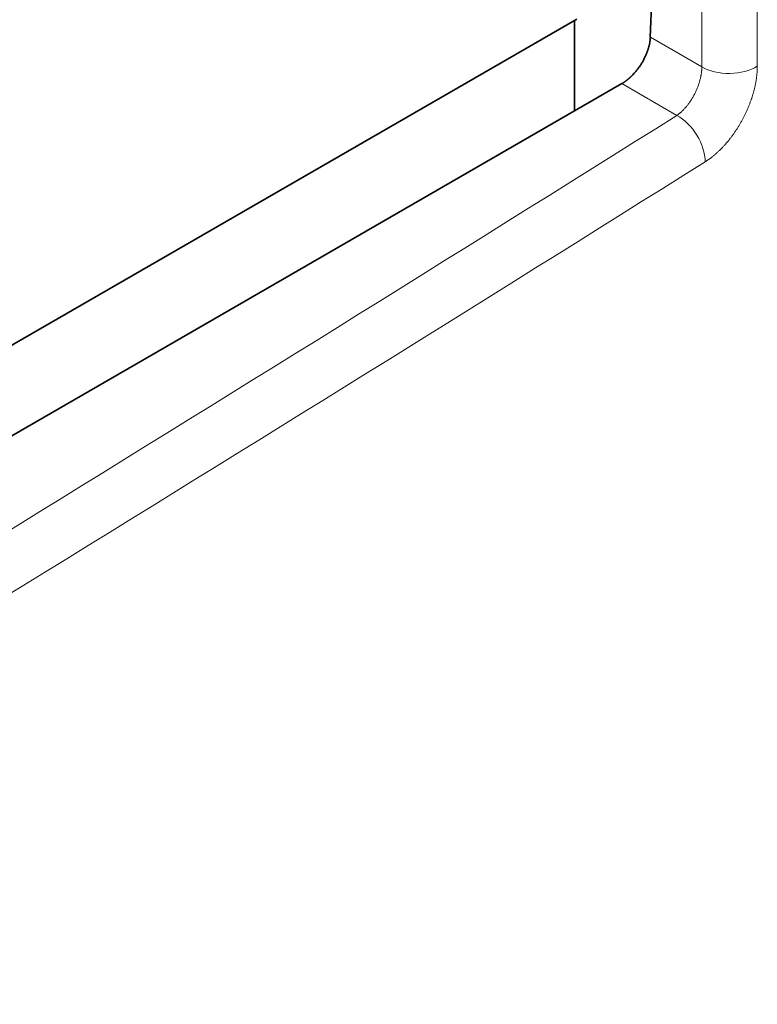
# Model space of a CAD drawing. Extents: x 0 to 297, y 0 to 420.
# Drawn here: x 143 to 144, y 274 to 275 of the extents above; entities that cross this region are included whole.
import ezdxf

# ---------------------------------------------------------------- set-up
doc = ezdxf.new("R2010")
doc.units = 0
doc.layers.get('0').update_dxf_attribs({"lineweight": 13})

# ---------------------------------------------------------------- blocks, each defined once
blk = doc.blocks.new('BLOCK55')
at = {"color": 7, "lineweight": 13, "ltscale": 0.183712}
for p, q in [((34.007, 126.315), (34.007, 118.967)), ((34.007, 126.315), (34.007, 118.967)), ((34.728, 126.324), (34.728, 118.976)), ((34.728, 126.324), (34.728, 118.976))]:
    blk.add_line(p, q, dxfattribs=at)
at = {"color": 7, "lineweight": 35, "ltscale": 0.481831}
blk.add_line((32.38, 119.59), (15.689, 109.953), dxfattribs=at)
at = {"color": 7, "lineweight": 35, "ltscale": 0.029458}
blk.add_line((32.35, 119.572), (32.35, 118.394), dxfattribs=at)
blk.add_line((32.35, 119.572), (32.35, 118.394), dxfattribs=at)
at = {"color": 7, "lineweight": 13, "ltscale": 0.019307}
blk.add_line((34.007, 118.967), (33.338, 119.353), dxfattribs=at)
blk.add_line((34.007, 118.967), (33.338, 119.353), dxfattribs=at)
at = {"color": 7, "lineweight": 35, "ltscale": 0.49878}
blk.add_line((32.967, 118.75), (15.689, 108.775), dxfattribs=at)
blk.add_line((32.967, 118.75), (15.689, 108.775), dxfattribs=at)
at = {"color": 7, "lineweight": 13, "ltscale": 0.020667}
blk.add_line((33.683, 118.337), (32.967, 118.75), dxfattribs=at)
blk.add_line((33.683, 118.337), (32.967, 118.75), dxfattribs=at)
at = {"color": 7, "lineweight": 35}
blk.add_arc((-571.643, 1091.005), 1138.876, 301.071529, 302.123492, dxfattribs=at)
blk.add_arc((-571.643, 1091.005), 1138.876, 301.071529, 302.123492, dxfattribs=at)
at = {"color": 7, "lineweight": 13}
for centre, major_axis, ratio, start_param, end_param in [((-899.127, 622.071), (1267.657, 0), 0.57735, 5.519215, 5.539744), ((-899.127, 622.071), (1267.657, 0), 0.57735, 5.519215, 5.539744), ((34.36, 119.171), (0.5, 0), 0.57735, 3.926991, 5.540534), ((34.36, 119.171), (0.5, 0), 0.57735, 3.926991, 5.540534), ((-899.127, 613.498), (-1267.157, 0), 0.57735, 2.377622, 2.398151), ((-899.127, 613.498), (-1267.157, 0), 0.57735, 2.377622, 2.398151), ((33.683, 117.929), (0.266, -0.423), 0.601059, 0.763521, 2.334317), ((33.683, 117.929), (0.266, -0.423), 0.601059, 0.763521, 2.334317), ((-899.127, 613.09), (-1267.657, 0), 0.57735, 2.377622, 2.398151), ((-899.127, 613.09), (-1267.657, 0), 0.57735, 2.377622, 2.398151)]:
    blk.add_ellipse(centre, major_axis=major_axis, ratio=ratio, start_param=start_param, end_param=end_param, dxfattribs=at)
at = {"color": 7, "lineweight": 35}
blk.add_ellipse((-35.886, 162.993), major_axis=(49, -84.87), ratio=0.57735, start_param=0.739464, end_param=0.824169, dxfattribs=at)
blk.add_ellipse((-35.886, 162.993), major_axis=(49, -84.87), ratio=0.57735, start_param=0.739464, end_param=0.824169, dxfattribs=at)
blk.add_open_spline([(33.338, 119.353), (33.335, 119.275), (33.314, 119.189), (33.28, 119.103), (33.203, 118.967), (33.103, 118.853), (33.059, 118.812), (33.013, 118.777), (32.967, 118.75)], degree=5, knots=[0, 0, 0, 0, 0, 0, 0.796157, 0.796157, 0.796157, 1.329406, 1.329406, 1.329406, 1.329406, 1.329406, 1.329406], dxfattribs=at)
blk.add_open_spline([(33.338, 119.353), (33.335, 119.275), (33.314, 119.189), (33.28, 119.103), (33.203, 118.967), (33.103, 118.853), (33.059, 118.812), (33.013, 118.777), (32.967, 118.75)], degree=5, knots=[0, 0, 0, 0, 0, 0, 0.796157, 0.796157, 0.796157, 1.329406, 1.329406, 1.329406, 1.329406, 1.329406, 1.329406], dxfattribs=at)
at = {"color": 7, "lineweight": 13}
blk.add_open_spline([(34.007, 118.967), (34.007, 118.836), (33.965, 118.681), (33.887, 118.529), (33.787, 118.408), (33.683, 118.337)], degree=5, dxfattribs=at)
blk.add_open_spline([(34.007, 118.967), (34.007, 118.836), (33.965, 118.681), (33.887, 118.529), (33.787, 118.408), (33.683, 118.337)], degree=5, dxfattribs=at)
blk.add_open_spline([(34.728, 118.976), (34.728, 118.841), (34.705, 118.697), (34.663, 118.552), (34.546, 118.269), (34.372, 118.016), (34.273, 117.901), (34.164, 117.804), (34.051, 117.733)], degree=5, knots=[0, 0, 0, 0, 0, 0, 1.138806, 1.138806, 1.138806, 2.288112, 2.288112, 2.288112, 2.288112, 2.288112, 2.288112], dxfattribs=at)
blk.add_open_spline([(34.728, 118.976), (34.728, 118.841), (34.705, 118.697), (34.663, 118.552), (34.546, 118.269), (34.372, 118.016), (34.273, 117.901), (34.164, 117.804), (34.051, 117.733)], degree=5, knots=[0, 0, 0, 0, 0, 0, 1.138806, 1.138806, 1.138806, 2.288112, 2.288112, 2.288112, 2.288112, 2.288112, 2.288112], dxfattribs=at)

msp = doc.modelspace()

# ---------------------------------------------------------------- block references
at = {"lineweight": 0, "xscale": 0.1, "yscale": 0.1, "zscale": 0.1}
msp.add_blockref('BLOCK55', (140.883, 262.9701), dxfattribs=at)

doc.saveas('drawing.dxf')
